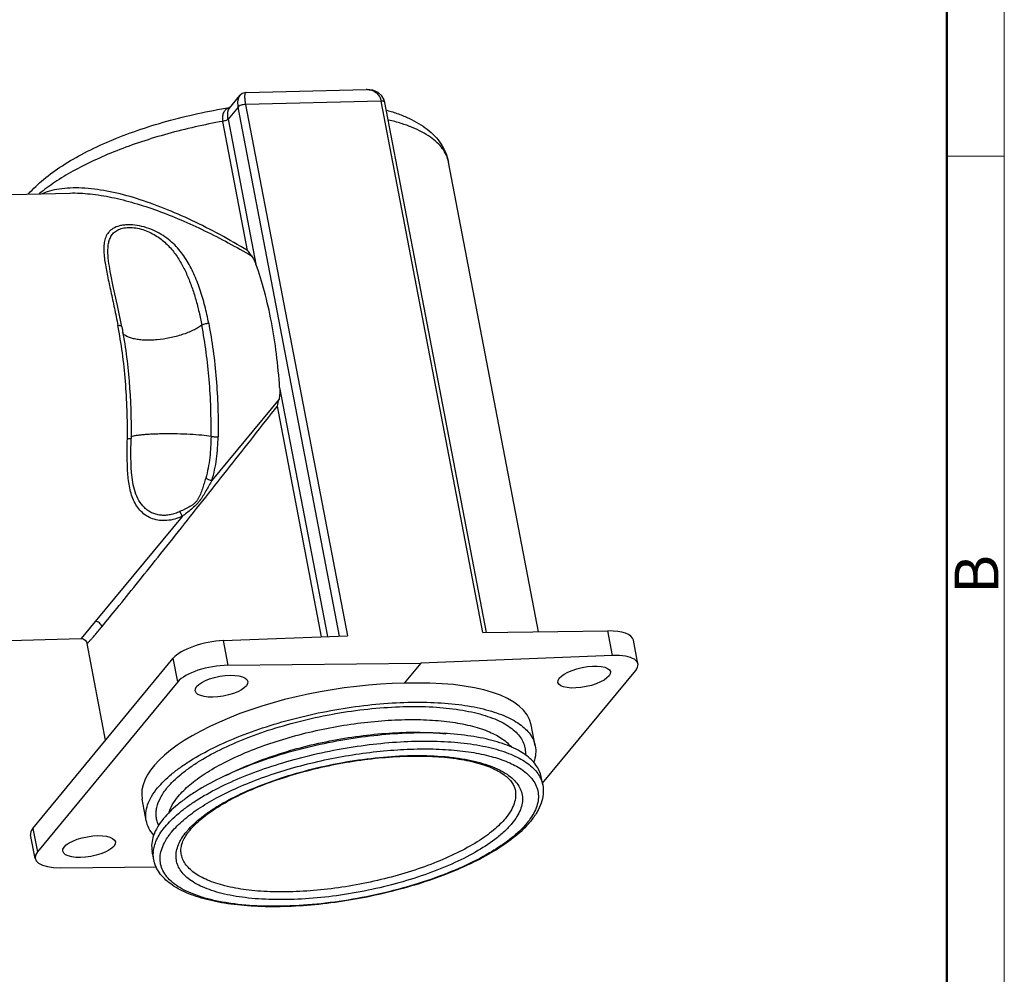
# Model space of a CAD drawing. Units: millimetres. Extents: x 11 to 817, y 29 to 617.
# Drawn here: x 777 to 817, y 512 to 551 of the extents above; entities that cross this region are included whole.
import ezdxf

# ---------------------------------------------------------------- set-up
doc = ezdxf.new("R2010")
doc.units = ezdxf.units.MM
doc.header["$MEASUREMENT"] = 0
doc.layers.get('0').update_dxf_attribs({"lineweight": 30})
doc.layers.add('DIM', color=3, linetype='Continuous', lineweight=15)
doc.layers.add('图框', color=7, linetype='Continuous', lineweight=20)
doc.styles.add('Romans字体', font='romans.shx', dxfattribs={"width": 0.75})

# ---------------------------------------------------------------- blocks, each defined once
blk = doc.blocks.new('A4')
at = {"layer": '图框', "color": 1, "lineweight": 18}
blk.add_line((2601.11, 480.86), (2601.11, 900.86), dxfattribs=at)
at = {"layer": '图框', "lineweight": 50}
blk.add_line((2594.15, 488.48), (2594.15, 870.86), dxfattribs=at)
at = {"layer": '图框', "color": 6}
blk.add_line((2601.11, 685.58), (2594.15, 685.58), dxfattribs=at)
at = {"layer": '图框', "color": 6, "insert": (2595.1, 632.54), "char_height": 5.3, "width": 5.1158, "attachment_point": 1, "rotation": 90, "style": 'Romans字体'}
blk.add_mtext('B', dxfattribs=at)

msp = doc.modelspace()

# ---------------------------------------------------------------- linework, layer by layer
for p, q in [((785.936, 547.269), (786.352, 547.773)), ((786.609, 547.898), (791.462, 548.02)), ((791.463, 548.02), (791.463, 548.02)), ((786.286, 547.314), (785.886, 546.829)), ((790.382, 525.95), (786.286, 547.314)), ((792.064, 547.555), (786.589, 547.417)), ((786.589, 547.417), (790.703, 525.963)), ((796.178, 526.101), (792.064, 547.555)), ((792.218, 547.502), (792.189, 547.604)), ((796.322, 526.102), (792.218, 547.502)), ((785.933, 547.289), (785.955, 547.293)), ((786.672, 541.516), (785.671, 546.735)), ((785.886, 546.829), (787.011, 540.964)), ((798.425, 526.126), (794.788, 545.093)), ((773.452, 543.689), (779.498, 543.841)), ((781.148, 540.55), (781.147, 540.556)), ((781.588, 538.437), (781.588, 538.437)), ((787.966, 535.982), (789.893, 525.931)), ((787.941, 535.517), (785.223, 532.231)), ((789.662, 525.922), (787.876, 535.24)), ((781.963, 533.96), (781.962, 533.928)), ((781.962, 533.928), (781.962, 533.928)), ((781.986, 532.557), (781.986, 532.559)), ((784.024, 530.781), (780.519, 526.541)), ((780.519, 526.541), (779.947, 525.847)), ((773.905, 525.695), (779.95, 525.847)), ((785.685, 525.767), (790.703, 525.963)), ((796.178, 526.101), (801.222, 526.158)), ((801.413, 525.163), (801.222, 526.158)), ((780.937, 521.748), (780.187, 525.656)), ((780.188, 525.652), (780.188, 525.652)), ((785.685, 525.767), (785.876, 524.772)), ((802.441, 524.829), (802.257, 525.787)), ((777.995, 518.187), (783.669, 525.055)), ((783.852, 524.101), (783.669, 525.055)), ((801.413, 525.163), (793.665, 524.861)), ((785.876, 524.772), (793.665, 524.861)), ((793.665, 524.861), (792.99, 524.043)), ((798.581, 520.006), (802.349, 524.567)), ((783.852, 524.101), (778.178, 517.233)), ((798.292, 521.513), (798.127, 522.372)), ((798.592, 519.944), (798.529, 520.272)), ((782.578, 518.5), (782.413, 519.359)), ((778.087, 516.967), (777.903, 517.924)), ((777.995, 518.187), (778.178, 517.233)), ((782.879, 516.93), (782.816, 517.259)), ((779.121, 516.596), (782.995, 516.64))]:
    msp.add_line(p, q)
for points in [[(786.609, 547.898), (786.456, 547.858), (786.352, 547.773)], [(792.189, 547.604), (792.093, 547.768), (791.941, 547.9), (791.736, 547.989), (791.492, 548.02), (791.463, 548.02)], [(781.588, 538.437), (781.415, 539.293), (781.247, 540.069), (781.147, 540.556)], [(781.986, 532.557), (781.972, 532.763), (781.958, 533.355), (781.962, 533.928)], [(779.947, 525.847), (780.029, 525.834), (780.106, 525.791), (780.162, 525.724), (780.188, 525.652)]]:
    msp.add_lwpolyline(points)
for centre, radius, start, end in [((791.482, 547.276), 0.744, 88.873, 91.4261), ((786.045, 546.89), 0.412, 102.9639, 108.4575), ((776.478, 538.067), 11.743, 346.0702, 347.4586), ((797.43, 519.705), 1.188, 23.6363, 26.7285), ((795.743, 520.229), 2.871, 321.2099, 323.178), ((795.279, 520.8), 3.66, 318.1708, 318.7877), ((795.433, 520.666), 3.456, 318.7739, 320.436), ((785.777, 516.235), 3.165, 140.4389, 141.2276), ((786.516, 516.144), 2.997, 137.8197, 140.4274), ((786.184, 516.598), 2.384, 140.3745, 143.8234), ((784.045, 517.139), 1.186, 175.0057, 178.4708)]:
    msp.add_arc(centre, radius, start, end)
for centre, major_axis, ratio, start_param, end_param in [((800.682, 525.504), (1.576, 0.28), 0.375487, 0.005411, 1.154966), ((785.145, 525.113), (1.567, 0.323), 0.364888, 1.144807, 2.715604), ((800.873, 524.509), (1.567, 0.323), 0.364888, 5.857196, 7.427993), ((785.335, 524.118), (1.576, 0.28), 0.375487, 1.154966, 2.725762), ((790.288, 520.773), (7.878, 1.398), 0.375487, 1.154966, 3.146737), ((790.288, 520.773), (7.836, 1.614), 0.364888, -0.005013, 1.144807), ((779.471, 518.244), (1.567, 0.323), 0.364888, 2.715604, 3.136845), ((779.662, 517.25), (1.576, 0.28), 0.375487, 2.725762, 4.296558)]:
    msp.add_ellipse(centre, major_axis=major_axis, ratio=ratio, start_param=start_param, end_param=end_param)
for centre, major_axis, ratio in [((800.268, 524.296), (1.058, 0.218), 0.364888), ((785.618, 523.927), (1.063, 0.189), 0.375487), ((780.269, 517.451), (1.063, 0.189), 0.375487)]:
    msp.add_ellipse(centre, major_axis=major_axis, ratio=ratio)
for points, knots in [([(786.352, 547.773), (786.309, 547.721), (786.272, 547.611), (786.265, 547.453), (786.277, 547.362), (786.286, 547.314)], [0, 0, 0, 0, 0.420633, 0.690948, 1, 1, 1, 1]), ([(786.597, 547.895), (786.581, 547.889), (786.565, 547.857), (786.555, 547.81), (786.551, 547.756), (786.552, 547.688), (786.559, 547.608), (786.571, 547.516), (786.582, 547.451), (786.589, 547.417)], [0, 0, 0, 0, 0.104123, 0.187949, 0.297803, 0.435122, 0.599675, 0.78933, 1, 1, 1, 1]), ([(791.496, 548.02), (791.508, 548.02), (791.556, 548.018), (791.604, 548.011), (791.639, 548.002)], [0, 0, 0, 0, 0.25198, 1, 1, 1, 1]), ([(791.639, 548.002), (791.689, 547.991), (791.788, 547.954), (791.918, 547.858), (792.016, 547.721), (792.053, 547.612), (792.064, 547.555)], [0, 0, 0, 0, 0.238216, 0.47959, 0.731582, 1, 1, 1, 1]), ([(786.589, 547.417), (786.558, 547.416), (786.497, 547.41), (786.411, 547.388), (786.347, 547.361), (786.307, 547.335), (786.292, 547.321), (786.286, 547.314)], [0, 0, 0, 0, 0.280211, 0.563093, 0.812222, 0.915015, 1, 1, 1, 1]), ([(792.218, 547.502), (792.217, 547.511), (792.207, 547.524), (792.189, 547.535), (792.171, 547.543), (792.148, 547.549), (792.112, 547.555), (792.084, 547.556), (792.064, 547.555)], [0, 0, 0, 0, 0.156415, 0.254772, 0.370537, 0.504311, 0.655534, 1, 1, 1, 1]), ([(777.824, 543.805), (778.009, 544.017), (778.443, 544.428), (779.207, 544.976), (780.102, 545.488), (781.114, 545.959), (782.227, 546.384), (783.416, 546.753), (784.658, 547.061), (785.505, 547.221), (785.933, 547.289)], [0, 0, 0, 0, 0.094347, 0.198776, 0.313814, 0.438768, 0.572111, 0.711758, 0.855256, 1, 1, 1, 1]), ([(785.914, 547.281), (785.872, 547.266), (785.788, 547.221), (785.694, 547.099), (785.649, 546.928), (785.658, 546.802), (785.671, 546.735)], [0, 0, 0, 0, 0.206502, 0.427398, 0.687249, 1, 1, 1, 1]), ([(785.886, 546.829), (785.876, 546.878), (785.864, 546.969), (785.868, 547.12), (785.898, 547.223), (785.936, 547.269)], [0, 0, 0, 0, 0.328281, 0.604829, 1, 1, 1, 1]), ([(792.298, 547.183), (792.455, 547.139), (792.757, 547.043), (793.187, 546.868), (793.579, 546.663), (793.93, 546.426), (794.238, 546.151), (794.492, 545.835), (794.685, 545.481), (794.763, 545.224), (794.788, 545.093)], [0, 0, 0, 0, 0.142855, 0.278021, 0.406448, 0.529487, 0.648831, 0.766433, 0.882826, 1, 1, 1, 1]), ([(785.671, 546.735), (784.922, 546.603), (783.818, 546.354), (782.396, 545.923), (781.397, 545.563), (780.471, 545.167), (779.633, 544.744), (778.896, 544.3), (778.455, 543.976), (778.257, 543.811)], [0, 0, 0, 0, 0.283551, 0.421331, 0.553896, 0.679482, 0.796516, 0.903677, 1, 1, 1, 1]), ([(785.886, 546.829), (785.876, 546.818), (785.85, 546.797), (785.779, 546.76), (785.716, 546.743), (785.671, 546.735)], [0, 0, 0, 0, 0.186229, 0.425201, 1, 1, 1, 1]), ([(794.788, 545.093), (794.77, 545.187), (794.71, 545.377), (794.553, 545.642), (794.332, 545.887), (794.05, 546.113), (793.71, 546.318), (793.312, 546.501), (792.861, 546.66), (792.539, 546.747), (792.37, 546.787)], [0, 0, 0, 0, 0.092995, 0.190166, 0.295079, 0.410387, 0.537832, 0.678384, 0.832443, 1, 1, 1, 1]), ([(786.672, 541.516), (786.303, 541.74), (785.563, 542.164), (784.438, 542.737), (783.318, 543.228), (782.215, 543.624), (781.146, 543.907), (780.282, 544.035), (779.63, 544.054), (779.048, 544.016), (778.629, 543.919), (778.377, 543.813)], [0, 0, 0, 0, 0.1463, 0.289327, 0.427976, 0.560872, 0.68632, 0.802364, 0.856298, 0.907247, 1, 1, 1, 1]), ([(779.493, 543.841), (779.766, 543.848), (780.335, 543.818), (781.206, 543.674), (782.113, 543.443), (783.045, 543.134), (783.99, 542.758), (785.271, 542.173), (786.212, 541.665), (786.831, 541.301)], [0, 0, 0, 0, 0.104425, 0.217125, 0.336768, 0.46207, 0.591912, 0.725356, 1, 1, 1, 1]), ([(785.099, 538.582), (785.054, 538.818), (784.952, 539.28), (784.756, 539.951), (784.511, 540.583), (784.201, 541.171), (783.866, 541.613), (783.542, 541.922), (783.16, 542.207), (782.707, 542.424), (782.214, 542.541), (781.897, 542.565), (781.657, 542.548), (781.454, 542.51), (781.275, 542.442), (781.134, 542.34), (781.027, 542.23), (780.932, 542.066), (780.875, 541.843), (780.858, 541.603), (780.87, 541.346), (780.903, 541.074), (780.952, 540.789), (781.033, 540.383), (781.15, 539.851), (781.296, 539.184), (781.388, 538.725), (781.433, 538.49)], [0, 0, 0, 0, 0.069806, 0.137375, 0.202762, 0.266517, 0.330097, 0.362691, 0.396388, 0.468411, 0.506422, 0.543282, 0.560348, 0.576083, 0.603245, 0.615108, 0.626242, 0.647588, 0.669361, 0.692532, 0.717401, 0.743955, 0.772056, 0.801539, 0.864057, 0.930471, 1, 1, 1, 1]), ([(781.147, 540.556), (781.118, 540.704), (781.068, 540.989), (781.029, 541.343), (781.029, 541.61), (781.048, 541.795), (781.092, 541.969), (781.17, 542.129), (781.29, 542.269), (781.463, 542.378), (781.687, 542.442), (781.948, 542.458), (782.229, 542.425), (782.598, 542.323), (783.014, 542.114), (783.428, 541.777), (783.758, 541.388), (784.023, 540.963), (784.242, 540.512), (784.426, 540.037), (784.581, 539.542), (784.714, 539.029), (784.787, 538.679), (784.822, 538.502)], [0, 0, 0, 0, 0.058358, 0.11244, 0.137661, 0.16163, 0.184541, 0.206947, 0.229967, 0.255378, 0.285007, 0.319201, 0.356411, 0.394365, 0.467131, 0.535039, 0.600101, 0.664271, 0.728817, 0.794437, 0.861456, 0.930004, 1, 1, 1, 1]), ([(786.831, 541.301), (786.818, 541.318), (786.764, 541.389), (786.711, 541.461), (786.672, 541.516)], [0, 0, 0, 0, 0.240588, 1, 1, 1, 1]), ([(786.831, 541.301), (786.872, 541.25), (786.939, 541.14), (786.989, 541.023), (787.011, 540.964)], [0, 0, 0, 0, 0.509245, 1, 1, 1, 1]), ([(787.632, 538.646), (787.553, 539.055), (787.377, 539.836), (787.141, 540.602), (787.011, 540.964)], [0, 0, 0, 0, 0.519805, 1, 1, 1, 1]), ([(784.822, 538.502), (784.838, 538.514), (784.879, 538.536), (784.97, 538.568), (785.047, 538.581), (785.099, 538.582)], [0, 0, 0, 0, 0.211635, 0.46447, 1, 1, 1, 1]), ([(785.099, 538.582), (785.169, 538.218), (785.29, 537.472), (785.455, 535.946), (785.493, 534.78), (785.48, 534)], [0, 0, 0, 0, 0.241881, 0.491604, 1, 1, 1, 1]), ([(787.966, 535.982), (787.937, 536.436), (787.853, 537.328), (787.714, 538.214), (787.632, 538.646)], [0, 0, 0, 0, 0.508612, 1, 1, 1, 1]), ([(781.588, 538.437), (781.586, 538.446), (781.577, 538.459), (781.559, 538.47), (781.532, 538.481), (781.489, 538.489), (781.453, 538.491), (781.433, 538.49)], [0, 0, 0, 0, 0.15659, 0.255008, 0.370794, 0.655183, 1, 1, 1, 1]), ([(781.814, 533.908), (781.827, 534.688), (781.789, 535.854), (781.624, 537.38), (781.503, 538.125), (781.433, 538.49)], [0, 0, 0, 0, 0.508396, 0.758118, 1, 1, 1, 1]), ([(781.588, 538.437), (781.727, 537.713), (781.924, 536.224), (781.975, 534.722), (781.963, 533.96)], [0, 0, 0, 0, 0.49166, 1, 1, 1, 1]), ([(784.822, 538.502), (784.771, 538.464), (784.658, 538.391), (784.398, 538.255), (784.021, 538.11), (783.531, 537.982), (783.104, 537.918), (782.767, 537.897), (782.53, 537.897), (782.31, 537.912), (782.113, 537.942), (781.941, 537.988), (781.766, 538.059), (781.654, 538.141), (781.613, 538.209)], [0, 0, 0, 0, 0.056069, 0.118422, 0.258547, 0.411148, 0.564861, 0.638716, 0.7088, 0.773849, 0.832743, 0.884869, 0.929986, 1, 1, 1, 1]), ([(785.194, 534.013), (785.207, 534.777), (785.158, 536.283), (784.961, 537.776), (784.822, 538.502)], [0, 0, 0, 0, 0.508484, 1, 1, 1, 1]), ([(787.966, 535.982), (787.971, 535.904), (787.974, 535.748), (787.958, 535.592), (787.941, 535.517)], [0, 0, 0, 0, 0.500882, 1, 1, 1, 1]), ([(780.783, 526.327), (780.987, 526.574), (781.45, 527.14), (782.206, 528.077), (783.075, 529.163), (784.339, 530.751), (785.948, 532.785), (787.237, 534.425), (787.876, 535.24)], [0, 0, 0, 0, 0.084389, 0.192649, 0.317014, 0.450611, 0.72732, 1, 1, 1, 1]), ([(784.024, 530.781), (783.834, 530.691), (783.526, 530.606), (783.117, 530.612), (782.832, 530.677), (782.578, 530.8), (782.363, 530.976), (782.189, 531.194), (782.055, 531.443), (781.958, 531.717), (781.892, 532.008), (781.849, 532.31), (781.816, 532.728), (781.806, 533.262), (781.81, 533.691), (781.814, 533.908)], [0, 0, 0, 0, 0.130921, 0.193281, 0.253067, 0.310781, 0.367536, 0.424576, 0.482845, 0.542842, 0.604649, 0.668076, 0.732831, 0.865207, 1, 1, 1, 1]), ([(781.962, 533.928), (781.962, 533.926), (781.958, 533.923), (781.95, 533.92), (781.937, 533.917), (781.912, 533.913), (781.87, 533.91), (781.834, 533.908), (781.814, 533.908)], [0, 0, 0, 0, 0.029216, 0.085324, 0.171955, 0.288378, 0.601842, 1, 1, 1, 1]), ([(785.194, 534.013), (785.071, 534.033), (784.79, 534.064), (784.334, 534.095), (783.827, 534.114), (783.391, 534.117), (783.05, 534.111), (782.813, 534.103), (782.596, 534.091), (782.405, 534.076), (782.244, 534.058), (782.115, 534.037), (782.029, 534.017), (781.98, 533.999), (781.961, 533.989), (781.954, 533.984)], [0, 0, 0, 0, 0.11548, 0.259822, 0.420481, 0.583437, 0.66134, 0.734629, 0.801698, 0.860916, 0.911136, 0.951545, 0.981261, 0.991969, 1, 1, 1, 1]), ([(785.194, 534.013), (785.189, 533.728), (785.16, 533.158), (785.059, 532.594), (784.978, 532.321)], [0, 0, 0, 0, 0.501081, 1, 1, 1, 1]), ([(785.194, 534.013), (785.213, 534.01), (785.256, 534.006), (785.351, 534), (785.427, 533.999), (785.48, 534)], [0, 0, 0, 0, 0.199989, 0.451914, 1, 1, 1, 1]), ([(785.223, 532.231), (785.318, 532.513), (785.408, 532.955), (785.465, 533.55), (785.477, 533.85), (785.48, 534)], [0, 0, 0, 0, 0.498024, 0.748488, 1, 1, 1, 1]), ([(783.938, 530.978), (783.876, 530.947), (783.748, 530.895), (783.55, 530.844), (783.351, 530.821), (783.156, 530.827), (782.969, 530.863), (782.795, 530.927), (782.637, 531.019), (782.45, 531.174), (782.263, 531.424), (782.117, 531.775), (782.029, 532.158), (781.998, 532.422), (781.986, 532.557)], [0, 0, 0, 0, 0.067601, 0.133972, 0.198799, 0.261891, 0.323251, 0.383123, 0.441974, 0.500478, 0.618566, 0.741139, 0.868662, 1, 1, 1, 1]), ([(784.978, 532.321), (784.956, 532.25), (784.913, 532.107), (784.845, 531.893), (784.782, 531.716), (784.721, 531.579), (784.668, 531.479), (784.604, 531.387), (784.526, 531.305), (784.437, 531.236), (784.309, 531.157), (784.175, 531.091), (784.039, 531.026), (783.972, 530.994), (783.938, 530.978)], [0, 0, 0, 0, 0.124428, 0.249455, 0.374709, 0.437365, 0.500004, 0.562578, 0.625047, 0.687471, 0.749967, 0.87526, 0.937822, 1, 1, 1, 1]), ([(785.223, 532.231), (785.186, 532.162), (785.109, 532.022), (784.992, 531.814), (784.87, 531.609), (784.76, 531.443), (784.66, 531.319), (784.553, 531.202), (784.404, 531.07), (784.216, 530.924), (784.088, 530.829), (784.024, 530.781)], [0, 0, 0, 0, 0.124931, 0.250026, 0.375177, 0.500262, 0.562743, 0.625126, 0.749773, 0.874708, 1, 1, 1, 1]), ([(784.978, 532.321), (785.015, 532.302), (785.096, 532.268), (785.18, 532.242), (785.223, 532.231)], [0, 0, 0, 0, 0.482579, 1, 1, 1, 1]), ([(783.938, 530.978), (783.956, 530.945), (783.986, 530.88), (784.013, 530.814), (784.024, 530.781)], [0, 0, 0, 0, 0.514594, 1, 1, 1, 1]), ([(780.188, 525.652), (780.189, 525.649), (780.198, 525.655), (780.203, 525.659), (780.213, 525.668), (780.227, 525.681), (780.248, 525.702), (780.273, 525.729), (780.303, 525.762), (780.352, 525.817), (780.426, 525.902), (780.528, 526.022), (780.649, 526.166), (780.736, 526.271), (780.783, 526.327)], [0, 0, 0, 0, 0.011571, 0.018905, 0.028163, 0.052584, 0.085049, 0.125713, 0.174714, 0.232155, 0.372674, 0.547638, 0.756949, 1, 1, 1, 1]), ([(780.783, 526.327), (780.772, 526.386), (780.702, 526.498), (780.579, 526.543), (780.519, 526.541)], [0, 0, 0, 0, 0.500479, 1, 1, 1, 1]), ([(783.036, 519.82), (783.116, 519.917), (783.296, 520.111), (783.606, 520.388), (783.963, 520.662), (784.521, 521.033), (785.324, 521.472), (786.403, 521.943), (787.597, 522.361), (788.871, 522.712), (790.19, 522.987), (791.515, 523.178), (792.809, 523.281), (794.036, 523.291), (795.16, 523.209), (796.014, 523.061), (796.618, 522.894), (797.01, 522.752), (797.355, 522.59), (797.65, 522.409), (797.895, 522.211), (798.087, 521.995), (798.223, 521.762), (798.276, 521.596), (798.291, 521.513)], [0, 0, 0, 0, 0.022659, 0.047502, 0.07451, 0.103629, 0.167764, 0.238755, 0.315051, 0.394843, 0.476173, 0.557022, 0.635387, 0.709372, 0.777278, 0.837709, 0.864822, 0.889765, 0.912537, 0.933205, 0.951932, 0.968998, 0.984831, 1, 1, 1, 1]), ([(783.428, 519.83), (783.507, 519.926), (783.685, 520.117), (783.992, 520.389), (784.349, 520.658), (784.905, 521.022), (785.708, 521.45), (786.785, 521.907), (787.974, 522.306), (789.238, 522.636), (790.539, 522.887), (791.836, 523.05), (793.091, 523.121), (794.263, 523.098), (795.17, 522.999), (795.824, 522.868), (796.257, 522.751), (796.645, 522.613), (796.986, 522.455), (797.276, 522.277), (797.515, 522.081), (797.698, 521.866), (797.825, 521.636), (797.893, 521.39), (797.897, 521.222), (797.89, 521.139)], [0, 0, 0, 0, 0.02314, 0.048577, 0.076309, 0.106271, 0.172365, 0.245543, 0.324053, 0.405875, 0.488839, 0.57072, 0.649343, 0.722685, 0.788983, 0.81906, 0.846915, 0.872477, 0.89574, 0.916776, 0.935765, 0.953026, 0.969042, 0.984454, 1, 1, 1, 1]), ([(783.868, 519.474), (784.008, 519.643), (784.352, 519.977), (784.975, 520.428), (785.734, 520.861), (786.61, 521.265), (787.582, 521.629), (788.627, 521.945), (789.718, 522.205), (790.828, 522.401), (791.93, 522.53), (792.997, 522.589), (794.002, 522.575), (794.92, 522.489), (795.617, 522.356), (796.111, 522.211), (796.434, 522.09), (796.72, 521.954), (797.035, 521.762), (797.237, 521.583), (797.339, 521.451)], [0, 0, 0, 0, 0.045493, 0.098778, 0.15941, 0.22646, 0.298687, 0.374632, 0.452692, 0.531189, 0.608427, 0.682756, 0.752635, 0.816701, 0.873853, 0.899607, 0.923406, 0.945255, 0.965215, 1, 1, 1, 1]), ([(798.529, 520.272), (798.513, 520.355), (798.461, 520.521), (798.325, 520.754), (798.133, 520.97), (797.889, 521.169), (797.593, 521.349), (797.248, 521.511), (796.856, 521.653), (796.252, 521.821), (795.398, 521.968), (794.274, 522.05), (793.047, 522.04), (791.753, 521.938), (790.428, 521.746), (789.109, 521.471), (787.835, 521.12), (786.641, 520.703), (785.562, 520.232), (784.759, 519.793), (784.201, 519.421), (783.843, 519.147), (783.534, 518.87), (783.354, 518.676), (783.274, 518.579)], [0, 0, 0, 0, 0.015169, 0.031002, 0.048067, 0.066794, 0.087461, 0.110232, 0.135175, 0.162287, 0.222718, 0.290624, 0.36461, 0.442975, 0.523823, 0.605153, 0.684945, 0.76124, 0.832233, 0.896368, 0.925488, 0.952497, 0.977341, 1, 1, 1, 1]), ([(785.799, 520.319), (786.109, 520.479), (786.769, 520.781), (787.822, 521.167), (788.955, 521.496), (790.135, 521.759), (791.328, 521.947), (792.5, 522.055), (793.617, 522.081), (794.339, 522.042), (794.683, 522.005)], [0, 0, 0, 0, 0.114198, 0.237701, 0.367609, 0.500737, 0.633768, 0.763387, 0.886425, 1, 1, 1, 1]), ([(783.337, 518.251), (783.414, 518.344), (783.586, 518.53), (783.88, 518.797), (784.22, 519.061), (784.747, 519.418), (785.507, 519.844), (786.528, 520.303), (787.659, 520.714), (788.872, 521.067), (790.133, 521.351), (791.41, 521.559), (792.67, 521.685), (793.877, 521.727), (795.002, 521.684), (795.872, 521.575), (796.501, 521.441), (796.919, 521.324), (797.297, 521.188), (797.631, 521.033), (797.92, 520.861), (798.162, 520.672), (798.355, 520.468), (798.452, 520.316), (798.491, 520.24)], [0, 0, 0, 0, 0.022162, 0.046382, 0.072645, 0.100904, 0.163037, 0.231783, 0.305769, 0.383391, 0.462898, 0.542465, 0.620266, 0.694543, 0.76368, 0.826285, 0.854804, 0.881332, 0.905815, 0.928252, 0.948698, 0.967291, 0.984271, 1, 1, 1, 1]), ([(798.291, 521.513), (798.311, 521.409), (798.321, 521.186), (798.27, 520.971), (798.232, 520.864)], [0, 0, 0, 0, 0.483738, 1, 1, 1, 1]), ([(783.601, 518.038), (783.742, 518.208), (784.082, 518.543), (784.696, 519.001), (785.44, 519.442), (786.298, 519.858), (787.253, 520.239), (788.283, 520.577), (789.367, 520.864), (790.482, 521.096), (791.602, 521.265), (792.705, 521.37), (793.766, 521.407), (794.763, 521.376), (795.673, 521.278), (796.479, 521.115), (797.164, 520.89), (797.562, 520.686), (797.732, 520.571)], [0, 0, 0, 0, 0.043858, 0.094779, 0.152419, 0.216057, 0.2847, 0.357166, 0.43214, 0.508227, 0.583998, 0.658033, 0.728968, 0.79554, 0.856641, 0.911388, 0.959208, 1, 1, 1, 1]), ([(784.295, 518.157), (784.385, 518.256), (784.587, 518.453), (784.932, 518.732), (785.332, 519.007), (785.953, 519.374), (786.841, 519.799), (788.019, 520.238), (789.299, 520.604), (790.633, 520.883), (791.973, 521.065), (793.267, 521.143), (794.296, 521.12), (795.057, 521.043), (795.572, 520.96), (796.042, 520.852), (796.463, 520.719), (796.832, 520.563), (797.145, 520.385), (797.399, 520.185), (797.593, 519.965), (797.721, 519.725), (797.782, 519.469), (797.772, 519.201), (797.695, 518.927), (797.553, 518.648), (797.423, 518.472), (797.35, 518.383)], [0, 0, 0, 0, 0.025159, 0.052961, 0.083343, 0.116187, 0.188467, 0.267887, 0.35204, 0.438246, 0.523714, 0.605691, 0.681611, 0.716605, 0.749304, 0.779532, 0.807169, 0.83217, 0.85459, 0.874621, 0.892635, 0.909228, 0.925214, 0.94152, 0.959012, 0.978357, 1, 1, 1, 1]), ([(784.348, 518.119), (784.414, 518.199), (784.564, 518.36), (784.823, 518.592), (785.126, 518.824), (785.603, 519.142), (786.295, 519.521), (787.227, 519.929), (788.262, 520.291), (789.367, 520.598), (790.513, 520.84), (791.666, 521.01), (792.793, 521.103), (793.861, 521.116), (794.838, 521.051), (795.579, 520.929), (796.101, 520.79), (796.436, 520.674), (796.727, 520.543), (796.972, 520.399), (797.17, 520.246), (797.32, 520.087), (797.423, 519.922), (797.463, 519.807), (797.476, 519.751)], [0, 0, 0, 0, 0.021882, 0.046237, 0.073032, 0.10215, 0.166714, 0.238544, 0.315946, 0.397026, 0.479764, 0.562088, 0.641935, 0.717329, 0.786447, 0.847694, 0.874968, 0.899834, 0.922212, 0.94206, 0.959442, 0.974579, 0.987873, 1, 1, 1, 1]), ([(797.732, 520.571), (797.825, 520.509), (797.994, 520.378), (798.2, 520.15), (798.343, 519.902), (798.418, 519.637), (798.423, 519.36), (798.36, 519.075), (798.231, 518.786), (798.11, 518.601), (798.041, 518.508)], [0, 0, 0, 0, 0.139769, 0.26594, 0.382198, 0.493573, 0.605916, 0.724924, 0.855252, 1, 1, 1, 1]), ([(798.592, 519.944), (798.616, 519.823), (798.627, 519.568), (798.54, 519.187), (798.36, 518.812), (798.192, 518.58), (798.097, 518.465)], [0, 0, 0, 0, 0.229997, 0.467608, 0.722203, 1, 1, 1, 1]), ([(798.518, 520.182), (798.527, 520.162), (798.558, 520.085), (798.581, 520.005), (798.592, 519.944)], [0, 0, 0, 0, 0.252564, 1, 1, 1, 1]), ([(782.578, 518.499), (782.558, 518.602), (782.549, 518.822), (782.626, 519.157), (782.791, 519.497), (782.947, 519.712), (783.036, 519.82)], [0, 0, 0, 0, 0.218063, 0.450451, 0.708699, 1, 1, 1, 1]), ([(783.09, 518.3), (783.062, 518.356), (783.015, 518.471), (782.977, 518.654), (782.972, 518.843), (783.01, 519.108), (783.149, 519.454), (783.324, 519.704), (783.428, 519.83)], [0, 0, 0, 0, 0.112682, 0.223606, 0.335755, 0.451999, 0.705775, 1, 1, 1, 1]), ([(783.485, 518.793), (783.519, 518.911), (783.626, 519.152), (783.779, 519.367), (783.868, 519.474)], [0, 0, 0, 0, 0.466458, 1, 1, 1, 1]), ([(797.476, 519.751), (797.495, 519.661), (797.509, 519.469), (797.445, 519.174), (797.302, 518.875), (797.166, 518.686), (797.088, 518.591)], [0, 0, 0, 0, 0.218211, 0.450137, 0.708168, 1, 1, 1, 1]), ([(782.884, 517.907), (782.807, 517.993), (782.675, 518.178), (782.598, 518.393), (782.578, 518.499)], [0, 0, 0, 0, 0.516912, 1, 1, 1, 1]), ([(783.274, 518.579), (783.185, 518.471), (783.029, 518.256), (782.864, 517.916), (782.786, 517.581), (782.796, 517.361), (782.816, 517.259)], [0, 0, 0, 0, 0.291298, 0.549544, 0.781936, 1, 1, 1, 1]), ([(798.006, 518.359), (797.823, 518.154), (797.381, 517.756), (796.593, 517.226), (795.65, 516.728), (794.576, 516.274), (793.397, 515.874), (792.146, 515.541), (790.858, 515.282), (789.567, 515.105), (788.309, 515.016), (787.118, 515.015), (786.025, 515.104), (785.193, 515.256), (784.602, 515.428), (784.214, 515.574), (783.868, 515.741), (783.566, 515.931), (783.311, 516.145), (783.106, 516.383), (782.956, 516.645), (782.897, 516.835), (782.879, 516.93)], [0, 0, 0, 0, 0.049642, 0.1069, 0.171413, 0.242141, 0.317648, 0.396232, 0.476039, 0.555155, 0.6317, 0.703919, 0.770289, 0.829647, 0.856497, 0.88143, 0.904505, 0.925868, 0.945772, 0.964495, 0.982395, 1, 1, 1, 1]), ([(797.954, 518.398), (797.865, 518.291), (797.663, 518.077), (797.313, 517.774), (796.903, 517.475), (796.26, 517.072), (795.331, 516.603), (794.088, 516.114), (792.725, 515.699), (791.291, 515.373), (789.84, 515.15), (788.422, 515.036), (787.091, 515.035), (786.06, 515.131), (785.318, 515.271), (784.831, 515.4), (784.398, 515.554), (784.023, 515.732), (783.71, 515.934), (783.459, 516.159), (783.276, 516.405), (783.164, 516.672), (783.125, 516.954), (783.161, 517.247), (783.269, 517.545), (783.381, 517.736), (783.446, 517.832)], [0, 0, 0, 0, 0.024088, 0.050788, 0.080062, 0.111819, 0.18209, 0.259859, 0.342856, 0.42851, 0.514106, 0.596933, 0.674429, 0.744341, 0.775896, 0.804957, 0.831431, 0.855314, 0.876704, 0.895853, 0.913205, 0.92943, 0.945382, 0.961967, 0.979982, 1, 1, 1, 1]), ([(797.088, 518.591), (797.019, 518.507), (796.863, 518.34), (796.597, 518.102), (796.288, 517.865), (795.807, 517.546), (795.113, 517.167), (794.182, 516.762), (793.152, 516.404), (792.053, 516.102), (790.916, 515.867), (789.774, 515.704), (788.66, 515.619), (787.606, 515.613), (786.642, 515.687), (785.91, 515.817), (785.395, 515.964), (785.061, 516.088), (784.768, 516.229), (784.518, 516.386), (784.312, 516.559), (784.152, 516.747), (784.04, 516.949), (783.999, 517.092), (783.988, 517.164)], [0, 0, 0, 0, 0.022707, 0.047614, 0.074699, 0.103904, 0.168239, 0.239457, 0.315982, 0.395986, 0.477492, 0.558457, 0.636864, 0.710803, 0.778565, 0.838757, 0.865719, 0.890496, 0.913093, 0.933585, 0.952148, 0.969083, 0.984837, 1, 1, 1, 1]), ([(797.35, 518.383), (797.256, 518.269), (797.037, 518.042), (796.794, 517.841), (796.662, 517.741)], [0, 0, 0, 0, 0.470842, 1, 1, 1, 1]), ([(782.863, 517.242), (782.87, 517.322), (782.901, 517.487), (782.993, 517.731), (783.13, 517.978), (783.245, 518.137), (783.309, 518.217)], [0, 0, 0, 0, 0.221472, 0.459159, 0.717706, 1, 1, 1, 1]), ([(783.446, 517.832), (783.455, 517.846), (783.497, 517.906), (783.541, 517.963), (783.575, 518.006)], [0, 0, 0, 0, 0.244159, 1, 1, 1, 1]), ([(796.662, 517.741), (796.413, 517.552), (795.847, 517.19), (794.896, 516.717), (793.81, 516.293), (792.626, 515.929), (791.381, 515.64), (790.116, 515.434), (788.873, 515.318), (787.694, 515.295), (786.769, 515.356), (786.093, 515.456), (785.64, 515.552), (785.229, 515.67), (784.863, 515.809), (784.547, 515.968), (784.281, 516.146), (784.067, 516.342), (783.909, 516.556), (783.81, 516.786), (783.771, 517.03), (783.793, 517.283), (783.859, 517.493), (783.939, 517.662), (784.041, 517.841), (784.136, 517.97), (784.205, 518.053)], [0, 0, 0, 0, 0.061868, 0.132354, 0.209819, 0.292218, 0.377248, 0.462482, 0.545482, 0.623914, 0.695668, 0.728498, 0.759059, 0.787233, 0.812958, 0.836246, 0.857209, 0.876088, 0.893295, 0.909429, 0.925252, 0.941578, 0.959136, 0.968567, 0.978497, 1, 1, 1, 1]), ([(783.988, 517.164), (783.978, 517.225), (783.973, 517.358), (784.017, 517.565), (784.112, 517.787), (784.205, 517.931), (784.259, 518.005)], [0, 0, 0, 0, 0.205606, 0.433477, 0.695678, 1, 1, 1, 1]), ([(782.879, 516.93), (782.875, 516.95), (782.862, 517.029), (782.858, 517.11), (782.859, 517.171)], [0, 0, 0, 0, 0.248598, 1, 1, 1, 1])]:
    msp.add_open_spline(points, degree=3, knots=knots)
for points in [[(786.609, 547.898), (786.605, 547.898), (786.601, 547.897), (786.597, 547.895)], [(797.954, 518.398), (797.963, 518.409), (797.972, 518.419), (797.98, 518.43)], [(783.601, 518.038), (783.593, 518.027), (783.584, 518.017), (783.575, 518.006)]]:
    msp.add_open_spline(points, degree=3)

# ---------------------------------------------------------------- block references
at = {"layer": 'DIM', "xscale": 0.3333333333334849, "yscale": 0.3333333333333712, "zscale": 0.3333333333333333}
msp.add_blockref('A4', (-49.799, 316.799), dxfattribs=at)

doc.saveas('drawing.dxf')
